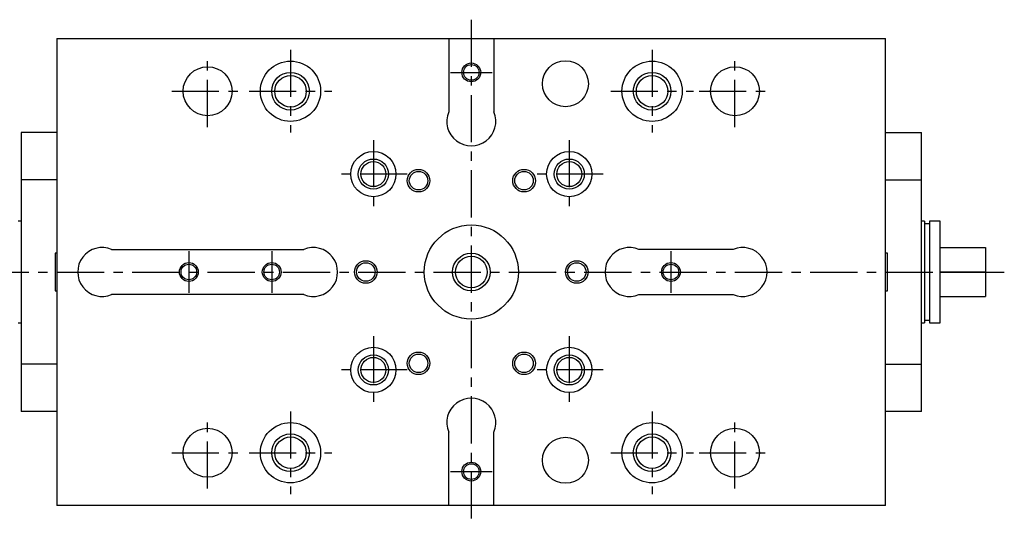
# Model space of a CAD drawing. Extents: x 1 to 658, y 0 to 522.
# Drawn here: x 222 to 484, y 53 to 187 of the extents above; entities that cross this region are included whole.
import ezdxf

# ---------------------------------------------------------------- set-up
doc = ezdxf.new("R2010")
doc.units = 0
doc.header["$LTSCALE"] = 10
doc.linetypes.add('CENTER', pattern=[2, 1.25, -0.25, 0.25, -0.25])
doc.layers.get('0').update_dxf_attribs({"linetype": 'CONTINUOUS'})
doc.layers.add('1', color=1, linetype='CENTER')
doc.layers.add('3', color=3, linetype='CONTINUOUS')

msp = doc.modelspace()

# ---------------------------------------------------------------- linework, layer by layer
for p, q in [((232, 182), (232, 58)), ((232, 182), (452, 182)), ((336, 182), (336, 162.5)), ((348, 182), (348, 162.5)), ((452, 58), (452, 182)), ((222.5, 157), (222.5, 83)), ((232, 157), (222.5, 157)), ((452, 157), (461.5, 157)), ((461.5, 83), (461.5, 157)), ((232, 144.5), (222.5, 144.5)), ((452, 144.5), (461.5, 144.5)), ((222.5, 133.5), (221.7, 133.5)), ((462.3, 133.5), (461.5, 133.5)), ((462.3, 133.5), (462.3, 106.5)), ((466.5, 133.5), (463.6, 133.5)), ((463.6, 133.5), (463.6, 106.5)), ((466.5, 106.5), (466.5, 133.5)), ((463.6, 132.8), (462.3, 132.8)), ((246.5, 126), (297.5, 126)), ((411.5, 126), (386.5, 126)), ((466.5, 126.5), (478.5, 126.5)), ((466.5, 126.49), (478.5, 126.49)), ((478.5, 126.5), (478.5, 113.5)), ((232, 125), (231.5, 125)), ((231.5, 125), (231.5, 115)), ((452.5, 125), (452, 125)), ((452.5, 115), (452.5, 125)), ((466.5, 120.01), (478.5, 120.01)), ((466.5, 119.99), (478.5, 119.99)), ((231.5, 115), (232, 115)), ((297.5, 114), (246.5, 114)), ((386.5, 114), (411.5, 114)), ((452, 115), (452.5, 115)), ((466.5, 113.51), (478.5, 113.51)), ((466.5, 113.5), (478.5, 113.5)), ((462.3, 107.2), (463.6, 107.2)), ((221.7, 106.5), (222.5, 106.5)), ((461.5, 106.5), (462.3, 106.5)), ((463.6, 106.5), (466.5, 106.5)), ((232, 95.5), (222.5, 95.5)), ((452, 95.5), (461.5, 95.5)), ((232, 83), (222.5, 83)), ((461.5, 83), (452, 83)), ((336, 58), (336, 77.5)), ((348, 58), (348, 77.5)), ((452, 58), (232, 58))]:
    msp.add_line(p, q)
for centre, radius in [((294, 168), 8), ((367, 170), 6.1), ((390, 168), 8), ((272, 168), 6.5), ((342, 173), 2.07), ((412, 168), 6.5), ((294, 168), 4.19), ((390, 168), 4.19), ((316, 146), 6), ((368, 146), 6), ((316, 146), 3.32), ((368, 146), 3.32), ((328, 144.25), 2.46), ((356, 144.25), 2.46), ((342, 120), 12.5), ((342, 120), 4.19), ((267, 120), 2.07), ((289, 120), 2.07), ((314, 120), 2.46), ((370, 120), 2.46), ((395, 120), 2.07), ((316, 94), 6), ((368, 94), 6), ((316, 94), 3.32), ((328, 95.75), 2.46), ((356, 95.75), 2.46), ((368, 94), 3.32), ((272, 72), 6.5), ((294, 72), 8), ((390, 72), 8), ((412, 72), 6.5), ((294, 72), 4.19), ((367, 70), 6.1), ((390, 72), 4.19), ((342, 67), 2.07)]:
    msp.add_circle(centre, radius)
for centre, start, end in [((342, 160), 157.3801, 22.6199), ((244, 120), 67.3801, 292.6199), ((300, 120), 247.3801, 112.6199), ((384, 120), 67.3801, 292.6199), ((414, 120), 247.3801, 112.6199), ((342, 80), 337.3801, 202.6199)]:
    msp.add_arc(centre, 6.5, start, end)
at = {"layer": '1'}
for p, q in [((342, 187), (342, 53)), ((294, 179), (294, 157)), ((390, 179), (390, 157)), ((272, 158.5), (272, 177.5)), ((412, 158.5), (412, 177.5)), ((336.5, 173), (347.5, 173)), ((262.5, 168), (281.5, 168)), ((283, 168), (305, 168)), ((379, 168), (401, 168)), ((402.5, 168), (421.5, 168)), ((316, 155), (316, 137)), ((368, 155), (368, 137)), ((325, 146), (307, 146)), ((377, 146), (359, 146)), ((267, 125.5), (267, 114.5)), ((289, 125.5), (289, 114.5)), ((395, 125.5), (395, 114.5)), ((212, 120), (483.5, 120)), ((316, 103), (316, 85)), ((368, 103), (368, 85)), ((325, 94), (307, 94)), ((377, 94), (359, 94)), ((272, 62.5), (272, 81.5)), ((294, 83), (294, 61)), ((390, 83), (390, 61)), ((412, 62.5), (412, 81.5)), ((262.5, 72), (281.5, 72)), ((283, 72), (305, 72)), ((379, 72), (401, 72)), ((402.5, 72), (421.5, 72)), ((336.5, 67), (347.5, 67))]:
    msp.add_line(p, q, dxfattribs=at)
at = {"layer": '3'}
for centre, radius in [((342, 173), 2.5), ((294, 168), 5), ((390, 168), 5), ((316, 146), 4), ((368, 146), 4), ((328, 144.25), 3), ((356, 144.25), 3), ((314, 120), 3), ((342, 120), 5), ((370, 120), 3), ((267, 120), 2.5), ((289, 120), 2.5), ((395, 120), 2.5), ((316, 94), 4), ((328, 95.75), 3), ((356, 95.75), 3), ((368, 94), 4), ((294, 72), 5), ((390, 72), 5), ((342, 67), 2.5)]:
    msp.add_circle(centre, radius, dxfattribs=at)

doc.saveas('drawing.dxf')
